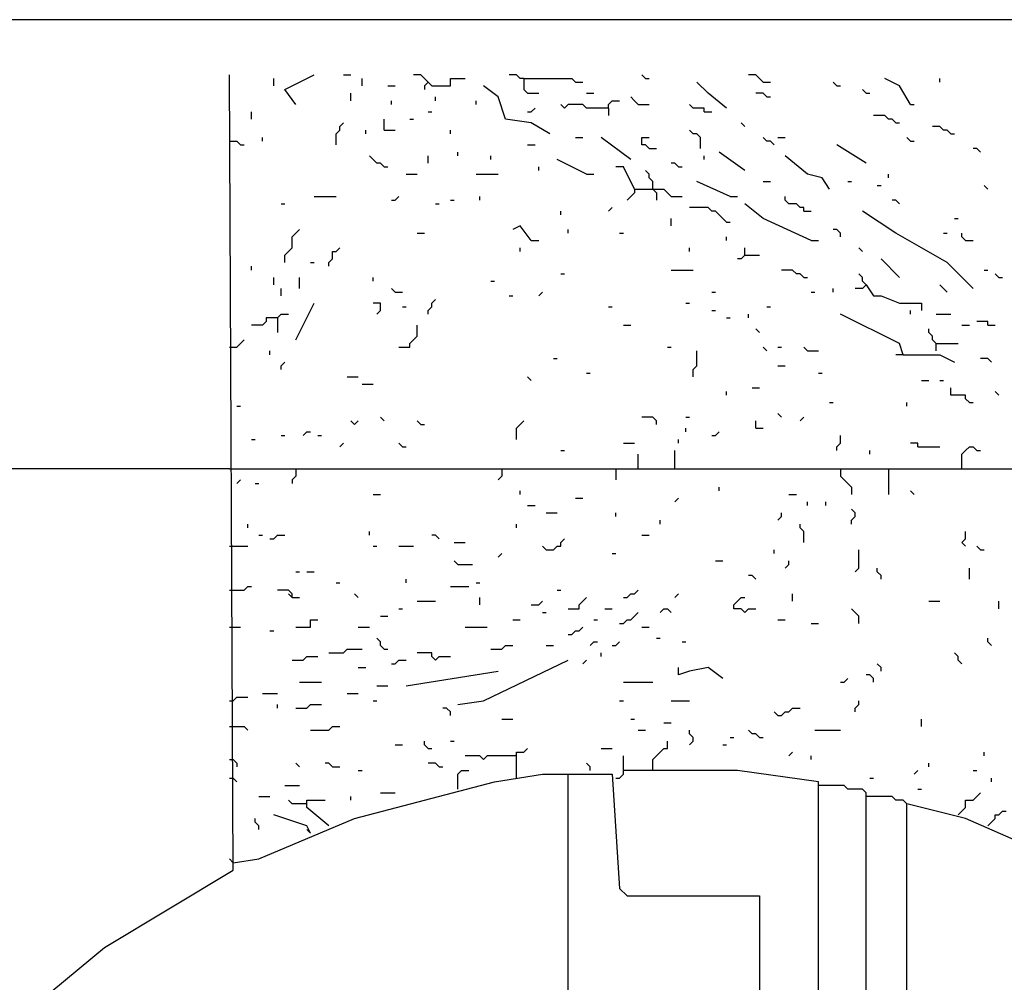
# Model space of a CAD drawing. Extents: x 0.16 to 7.56, y 0.46 to 9.88.
# Drawn here: x 1.65 to 2.46, y 7.77 to 8.57 of the extents above; entities that cross this region are included whole.
import ezdxf

# ---------------------------------------------------------------- set-up
doc = ezdxf.new("R2010")
doc.units = 0
doc.header["$MEASUREMENT"] = 0
doc.layers.add('PFV', color=7, linetype='Continuous')

msp = doc.modelspace()

# ---------------------------------------------------------------- linework, layer by layer
at = {"layer": 'PFV', "color": 0}
for points in [[(2.933333, 8.484848, 0), (2.921212, 8.5, 0), (2.921212, 8.524242, 0), (2.866667, 8.566667, 0), (1.545455, 8.566667, 0)], [(1.584848, 7.669697, 0), (1.590909, 7.687879, 0), (1.660606, 7.757576, 0), (1.715152, 7.80303, 0), (1.821212, 7.866667, 0), (1.818182, 8.521212, 0)], [(1.872727, 8.49697, 0), (1.863636, 8.509091, 0), (1.887879, 8.521212, 0)], [(1.912121, 8.521212, 0), (1.918182, 8.521212, 0)], [(1.981818, 8.515152, 0), (1.978788, 8.518182, 0), (1.975758, 8.521212, 0), (1.969697, 8.521212, 0)], [(2.060606, 8.518182, 0), (2.057576, 8.518182, 0), (2.054545, 8.521212, 0), (2.048485, 8.521212, 0)], [(2.160606, 8.518182, 0), (2.157576, 8.521212, 0)], [(2.257576, 8.515152, 0), (2.254545, 8.518182, 0), (2.251515, 8.521212, 0), (2.245455, 8.521212, 0)], [(1.854545, 8.512121, 0), (1.854545, 8.518182, 0)], [(1.927273, 8.512121, 0), (1.927273, 8.518182, 0)], [(1.948485, 8.512121, 0), (1.954545, 8.512121, 0)], [(1.981818, 8.515152, 0), (1.978788, 8.512121, 0), (1.978788, 8.509091, 0)], [(1.981818, 8.515152, 0), (1.984848, 8.512121, 0), (2, 8.512121, 0), (2, 8.518182, 0), (2.012121, 8.518182, 0)], [(2.081818, 8.472727, 0), (2.066667, 8.481818, 0), (2.045455, 8.484848, 0), (2.039394, 8.50303, 0), (2.027273, 8.512121, 0)], [(2.060606, 8.518182, 0), (2.1, 8.518182, 0), (2.10303, 8.515152, 0), (2.109091, 8.515152, 0)], [(2.060606, 8.518182, 0), (2.060606, 8.509091, 0), (2.063636, 8.506061, 0), (2.072727, 8.506061, 0)], [(2.160606, 8.518182, 0), (2.163636, 8.518182, 0)], [(2.227273, 8.493939, 0), (2.212121, 8.506061, 0), (2.20303, 8.515152, 0)], [(2.257576, 8.515152, 0), (2.263636, 8.515152, 0)], [(2.318182, 8.512121, 0), (2.315152, 8.515152, 0)], [(2.318182, 8.512121, 0), (2.321212, 8.512121, 0)], [(2.378788, 8.49697, 0), (2.369697, 8.512121, 0), (2.357576, 8.518182, 0)], [(2.40303, 8.515152, 0), (2.40303, 8.518182, 0)], [(1.918182, 8.5, 0), (1.918182, 8.506061, 0)], [(2.112121, 8.506061, 0), (2.118182, 8.506061, 0)], [(2.260606, 8.50303, 0), (2.257576, 8.506061, 0), (2.251515, 8.506061, 0)], [(2.342424, 8.506061, 0), (2.339394, 8.509091, 0)], [(2.342424, 8.506061, 0), (2.345455, 8.506061, 0)], [(1.951515, 8.49697, 0), (1.951515, 8.5, 0)], [(1.987879, 8.5, 0), (1.987879, 8.50303, 0)], [(2.021212, 8.49697, 0), (2.021212, 8.5, 0)], [(2.130303, 8.493939, 0), (2.112121, 8.493939, 0), (2.109091, 8.49697, 0), (2.09697, 8.49697, 0), (2.093939, 8.493939, 0), (2.090909, 8.49697, 0)], [(2.130303, 8.493939, 0), (2.130303, 8.49697, 0), (2.133333, 8.5, 0), (2.139394, 8.5, 0)], [(2.154545, 8.49697, 0), (2.151515, 8.5, 0), (2.148485, 8.50303, 0)], [(2.154545, 8.49697, 0), (2.163636, 8.49697, 0)], [(2.209091, 8.490909, 0), (2.209091, 8.493939, 0), (2.2, 8.493939, 0), (2.19697, 8.49697, 0)], [(2.260606, 8.50303, 0), (2.263636, 8.50303, 0)], [(2.378788, 8.49697, 0), (2.381818, 8.49697, 0)], [(1.836364, 8.484848, 0), (1.836364, 8.490909, 0)], [(1.981818, 8.490909, 0), (1.984848, 8.490909, 0)], [(2.063636, 8.490909, 0), (2.066667, 8.490909, 0), (2.069697, 8.493939, 0)], [(2.130303, 8.493939, 0), (2.130303, 8.487879, 0)], [(2.209091, 8.490909, 0), (2.215152, 8.490909, 0)], [(2.366667, 8.481818, 0), (2.363636, 8.484848, 0), (2.360606, 8.484848, 0), (2.357576, 8.487879, 0), (2.348485, 8.487879, 0)], [(1.906061, 8.463636, 0), (1.906061, 8.472727, 0), (1.909091, 8.475758, 0), (1.909091, 8.478788, 0), (1.912121, 8.481818, 0)], [(1.945455, 8.475758, 0), (1.945455, 8.484848, 0)], [(1.966667, 8.484848, 0), (1.969697, 8.484848, 0)], [(2.242424, 8.478788, 0), (2.239394, 8.481818, 0)], [(2.366667, 8.481818, 0), (2.369697, 8.481818, 0)], [(1.930303, 8.472727, 0), (1.930303, 8.475758, 0)], [(1.945455, 8.475758, 0), (1.954545, 8.475758, 0)], [(2, 8.472727, 0), (2, 8.475758, 0)], [(2.206061, 8.460606, 0), (2.206061, 8.469697, 0), (2.20303, 8.472727, 0), (2.2, 8.472727, 0), (2.19697, 8.475758, 0)], [(2.412121, 8.472727, 0), (2.409091, 8.475758, 0), (2.406061, 8.475758, 0), (2.40303, 8.478788, 0), (2.39697, 8.478788, 0)], [(2.412121, 8.472727, 0), (2.415152, 8.472727, 0)], [(1.818182, 8.466667, 0), (1.824242, 8.466667, 0), (1.827273, 8.463636, 0), (1.830303, 8.463636, 0)], [(1.845455, 8.466667, 0), (1.845455, 8.469697, 0)], [(2.063636, 8.463636, 0), (2.069697, 8.463636, 0)], [(2.10303, 8.469697, 0), (2.109091, 8.469697, 0)], [(2.148485, 8.451515, 0), (2.124242, 8.469697, 0)], [(2.163636, 8.460606, 0), (2.160606, 8.463636, 0), (2.157576, 8.463636, 0), (2.157576, 8.469697, 0), (2.163636, 8.469697, 0)], [(2.266667, 8.463636, 0), (2.263636, 8.466667, 0), (2.260606, 8.466667, 0), (2.257576, 8.469697, 0)], [(2.269697, 8.469697, 0), (2.275758, 8.469697, 0)], [(2.342424, 8.448485, 0), (2.318182, 8.463636, 0)], [(2.378788, 8.466667, 0), (2.375758, 8.469697, 0)], [(2.378788, 8.466667, 0), (2.381818, 8.466667, 0)], [(2.006061, 8.454545, 0), (2.006061, 8.457576, 0)], [(2.163636, 8.460606, 0), (2.169697, 8.460606, 0)], [(2.242424, 8.442424, 0), (2.221212, 8.457576, 0)], [(2.436364, 8.457576, 0), (2.433333, 8.460606, 0), (2.430303, 8.460606, 0)], [(1.945455, 8.445455, 0), (1.942424, 8.448485, 0), (1.939394, 8.448485, 0), (1.936364, 8.451515, 0), (1.933333, 8.454545, 0)], [(1.981818, 8.448485, 0), (1.981818, 8.454545, 0)], [(2.033333, 8.451515, 0), (2.033333, 8.454545, 0)], [(2.112121, 8.439394, 0), (2.087879, 8.451515, 0)], [(2.187879, 8.445455, 0), (2.184848, 8.448485, 0), (2.181818, 8.448485, 0)], [(2.209091, 8.451515, 0), (2.209091, 8.454545, 0)], [(2.312121, 8.427273, 0), (2.306061, 8.436364, 0), (2.293939, 8.439394, 0), (2.275758, 8.454545, 0)], [(1.945455, 8.445455, 0), (1.948485, 8.445455, 0)], [(1.963636, 8.439394, 0), (1.972727, 8.439394, 0)], [(2.021212, 8.439394, 0), (2.039394, 8.439394, 0)], [(2.072727, 8.442424, 0), (2.072727, 8.445455, 0)], [(2.112121, 8.439394, 0), (2.118182, 8.439394, 0)], [(2.151515, 8.427273, 0), (2.142424, 8.445455, 0), (2.136364, 8.445455, 0)], [(2.166667, 8.427273, 0), (2.166667, 8.433333, 0), (2.163636, 8.436364, 0), (2.163636, 8.439394, 0), (2.160606, 8.442424, 0)], [(2.187879, 8.445455, 0), (2.190909, 8.445455, 0)], [(2.360606, 8.436364, 0), (2.360606, 8.439394, 0)], [(2.230303, 8.421212, 0), (2.20303, 8.433333, 0)], [(2.257576, 8.433333, 0), (2.263636, 8.433333, 0)], [(2.327273, 8.433333, 0), (2.330303, 8.433333, 0)], [(2.351515, 8.430303, 0), (2.354545, 8.430303, 0)], [(2.442424, 8.427273, 0), (2.439394, 8.430303, 0)], [(2.151515, 8.427273, 0), (2.151515, 8.424242, 0), (2.148485, 8.421212, 0), (2.145455, 8.418182, 0)], [(2.151515, 8.427273, 0), (2.175758, 8.427273, 0), (2.178788, 8.424242, 0), (2.181818, 8.421212, 0), (2.190909, 8.421212, 0)], [(2.166667, 8.427273, 0), (2.169697, 8.424242, 0), (2.169697, 8.418182, 0)], [(1.860606, 8.415152, 0), (1.863636, 8.415152, 0)], [(1.887879, 8.421212, 0), (1.906061, 8.421212, 0)], [(1.951515, 8.418182, 0), (1.954545, 8.418182, 0), (1.957576, 8.421212, 0)], [(1.987879, 8.415152, 0), (1.990909, 8.415152, 0)], [(2, 8.418182, 0), (2.00303, 8.418182, 0)], [(2.024242, 8.418182, 0), (2.024242, 8.421212, 0)], [(2.230303, 8.421212, 0), (2.236364, 8.421212, 0)], [(2.29697, 8.384848, 0), (2.257576, 8.40303, 0), (2.242424, 8.415152, 0)], [(2.290909, 8.409091, 0), (2.290909, 8.412121, 0), (2.287879, 8.412121, 0), (2.284848, 8.415152, 0), (2.278788, 8.415152, 0), (2.275758, 8.418182, 0), (2.275758, 8.421212, 0)], [(2.369697, 8.415152, 0), (2.366667, 8.418182, 0), (2.363636, 8.418182, 0)], [(2.090909, 8.406061, 0), (2.090909, 8.409091, 0)], [(2.130303, 8.409091, 0), (2.133333, 8.412121, 0)], [(2.227273, 8.4, 0), (2.224242, 8.40303, 0), (2.221212, 8.406061, 0), (2.218182, 8.409091, 0), (2.215152, 8.409091, 0), (2.212121, 8.412121, 0), (2.19697, 8.412121, 0)], [(2.290909, 8.409091, 0), (2.29697, 8.409091, 0)], [(2.430303, 8.345455, 0), (2.409091, 8.366667, 0), (2.366667, 8.390909, 0), (2.339394, 8.409091, 0)], [(2.181818, 8.39697, 0), (2.181818, 8.40303, 0)], [(2.227273, 8.4, 0), (2.230303, 8.4, 0)], [(2.415152, 8.40303, 0), (2.418182, 8.40303, 0)], [(1.863636, 8.366667, 0), (1.863636, 8.372727, 0), (1.866667, 8.375758, 0), (1.869697, 8.378788, 0), (1.869697, 8.387879, 0), (1.872727, 8.390909, 0), (1.875758, 8.393939, 0)], [(1.972727, 8.390909, 0), (1.978788, 8.390909, 0)], [(2.066667, 8.384848, 0), (2.057576, 8.39697, 0), (2.051515, 8.393939, 0)], [(2.09697, 8.390909, 0), (2.09697, 8.393939, 0)], [(2.139394, 8.390909, 0), (2.142424, 8.390909, 0)], [(2.321212, 8.387879, 0), (2.321212, 8.390909, 0), (2.318182, 8.393939, 0), (2.315152, 8.393939, 0)], [(2.406061, 8.390909, 0), (2.409091, 8.390909, 0)], [(2.424242, 8.384848, 0), (2.421212, 8.387879, 0), (2.421212, 8.390909, 0)], [(2.066667, 8.384848, 0), (2.072727, 8.384848, 0)], [(2.227273, 8.384848, 0), (2.227273, 8.387879, 0)], [(2.29697, 8.384848, 0), (2.30303, 8.384848, 0)], [(2.424242, 8.384848, 0), (2.430303, 8.384848, 0)], [(1.9, 8.363636, 0), (1.9, 8.366667, 0), (1.90303, 8.369697, 0), (1.90303, 8.375758, 0), (1.906061, 8.375758, 0), (1.909091, 8.378788, 0)], [(2.057576, 8.375758, 0), (2.057576, 8.378788, 0)], [(2.19697, 8.375758, 0), (2.19697, 8.378788, 0)], [(2.242424, 8.372727, 0), (2.242424, 8.378788, 0)], [(2.339394, 8.375758, 0), (2.336364, 8.378788, 0)], [(1.884848, 8.366667, 0), (1.887879, 8.366667, 0)], [(2.242424, 8.372727, 0), (2.239394, 8.369697, 0), (2.236364, 8.369697, 0)], [(2.242424, 8.372727, 0), (2.254545, 8.372727, 0)], [(2.369697, 8.354545, 0), (2.354545, 8.369697, 0)], [(1.836364, 8.360606, 0), (1.836364, 8.363636, 0)], [(2.090909, 8.357576, 0), (2.093939, 8.357576, 0)], [(2.181818, 8.360606, 0), (2.2, 8.360606, 0)], [(2.290909, 8.354545, 0), (2.287879, 8.357576, 0), (2.284848, 8.357576, 0), (2.281818, 8.360606, 0), (2.272727, 8.360606, 0)], [(2.342424, 8.348485, 0), (2.339394, 8.351515, 0), (2.339394, 8.354545, 0), (2.336364, 8.357576, 0)], [(2.439394, 8.360606, 0), (2.442424, 8.360606, 0)], [(2.451515, 8.354545, 0), (2.448485, 8.357576, 0)], [(1.854545, 8.348485, 0), (1.854545, 8.354545, 0)], [(1.875758, 8.345455, 0), (1.875758, 8.354545, 0)], [(1.936364, 8.351515, 0), (1.936364, 8.354545, 0)], [(2.033333, 8.351515, 0), (2.036364, 8.351515, 0)], [(2.290909, 8.354545, 0), (2.293939, 8.354545, 0)], [(2.451515, 8.354545, 0), (2.454545, 8.354545, 0)], [(1.860606, 8.339394, 0), (1.860606, 8.345455, 0)], [(1.954545, 8.342424, 0), (1.951515, 8.345455, 0)], [(1.954545, 8.342424, 0), (1.960606, 8.342424, 0)], [(2.072727, 8.339394, 0), (2.075758, 8.342424, 0)], [(2.215152, 8.342424, 0), (2.218182, 8.342424, 0)], [(2.29697, 8.342424, 0), (2.3, 8.342424, 0)], [(2.315152, 8.342424, 0), (2.315152, 8.345455, 0)], [(2.342424, 8.348485, 0), (2.339394, 8.345455, 0), (2.333333, 8.345455, 0)], [(2.342424, 8.348485, 0), (2.348485, 8.339394, 0), (2.354545, 8.339394, 0), (2.369697, 8.333333, 0), (2.387879, 8.333333, 0), (2.387879, 8.327273, 0)], [(2.409091, 8.342424, 0), (2.406061, 8.345455, 0), (2.40303, 8.348485, 0)], [(1.872727, 8.30303, 0), (1.887879, 8.333333, 0)], [(1.939394, 8.324242, 0), (1.942424, 8.327273, 0), (1.942424, 8.333333, 0), (1.936364, 8.333333, 0)], [(1.981818, 8.324242, 0), (1.981818, 8.327273, 0), (1.984848, 8.330303, 0), (1.984848, 8.333333, 0), (1.987879, 8.336364, 0)], [(2.048485, 8.339394, 0), (2.051515, 8.339394, 0)], [(2.193939, 8.333333, 0), (2.19697, 8.333333, 0)], [(1.960606, 8.330303, 0), (1.963636, 8.330303, 0)], [(2.130303, 8.330303, 0), (2.133333, 8.330303, 0)], [(2.215152, 8.327273, 0), (2.218182, 8.327273, 0)], [(2.260606, 8.330303, 0), (2.263636, 8.330303, 0)], [(2.378788, 8.324242, 0), (2.378788, 8.327273, 0)], [(1.857576, 8.321212, 0), (1.848485, 8.321212, 0), (1.848485, 8.318182, 0), (1.845455, 8.315152, 0), (1.836364, 8.315152, 0)], [(1.857576, 8.321212, 0), (1.860606, 8.324242, 0), (1.866667, 8.324242, 0)], [(1.857576, 8.321212, 0), (1.857576, 8.309091, 0)], [(2.227273, 8.321212, 0), (2.230303, 8.321212, 0)], [(2.245455, 8.321212, 0), (2.245455, 8.324242, 0)], [(2.372727, 8.290909, 0), (2.369697, 8.3, 0), (2.321212, 8.324242, 0)], [(2.4, 8.324242, 0), (2.412121, 8.324242, 0)], [(2.442424, 8.315152, 0), (2.442424, 8.318182, 0), (2.433333, 8.318182, 0)], [(1.957576, 8.29697, 0), (1.966667, 8.29697, 0), (1.966667, 8.3, 0), (1.969697, 8.30303, 0), (1.972727, 8.306061, 0), (1.972727, 8.315152, 0)], [(2.142424, 8.315152, 0), (2.148485, 8.315152, 0)], [(2.254545, 8.309091, 0), (2.251515, 8.312121, 0)], [(2.4, 8.293939, 0), (2.4, 8.3, 0), (2.39697, 8.30303, 0), (2.39697, 8.306061, 0), (2.393939, 8.309091, 0), (2.393939, 8.312121, 0)], [(2.421212, 8.315152, 0), (2.427273, 8.315152, 0)], [(2.442424, 8.315152, 0), (2.448485, 8.315152, 0)], [(1.818182, 8.29697, 0), (1.824242, 8.29697, 0), (1.827273, 8.3, 0), (1.830303, 8.30303, 0)], [(1.851515, 8.290909, 0), (1.851515, 8.293939, 0)], [(2.178788, 8.29697, 0), (2.181818, 8.29697, 0)], [(2.2, 8.272727, 0), (2.2, 8.278788, 0), (2.20303, 8.281818, 0), (2.20303, 8.293939, 0)], [(2.260606, 8.293939, 0), (2.257576, 8.29697, 0)], [(2.269697, 8.29697, 0), (2.272727, 8.29697, 0)], [(2.293939, 8.293939, 0), (2.290909, 8.29697, 0)], [(2.293939, 8.293939, 0), (2.30303, 8.293939, 0)], [(2.4, 8.3, 0), (2.418182, 8.3, 0)], [(1.860606, 8.278788, 0), (1.860606, 8.281818, 0), (1.863636, 8.284848, 0)], [(2.084848, 8.287879, 0), (2.087879, 8.287879, 0)], [(2.372727, 8.290909, 0), (2.366667, 8.290909, 0)], [(2.372727, 8.290909, 0), (2.40303, 8.290909, 0), (2.415152, 8.284848, 0)], [(2.445455, 8.284848, 0), (2.442424, 8.287879, 0), (2.436364, 8.287879, 0)], [(2.269697, 8.281818, 0), (2.275758, 8.281818, 0)], [(1.915152, 8.272727, 0), (1.924242, 8.272727, 0)], [(2.066667, 8.269697, 0), (2.063636, 8.272727, 0)], [(2.112121, 8.275758, 0), (2.115152, 8.275758, 0)], [(2.30303, 8.275758, 0), (2.306061, 8.275758, 0)], [(2.387879, 8.269697, 0), (2.393939, 8.269697, 0)], [(2.40303, 8.269697, 0), (2.406061, 8.269697, 0)], [(1.927273, 8.266667, 0), (1.936364, 8.266667, 0)], [(2.227273, 8.257576, 0), (2.227273, 8.260606, 0)], [(2.248485, 8.263636, 0), (2.254545, 8.263636, 0)], [(2.427273, 8.251515, 0), (2.424242, 8.254545, 0), (2.424242, 8.257576, 0), (2.412121, 8.257576, 0), (2.412121, 8.263636, 0)], [(2.451515, 8.257576, 0), (2.448485, 8.260606, 0)], [(1.824242, 8.248485, 0), (1.827273, 8.248485, 0)], [(2.312121, 8.251515, 0), (2.315152, 8.251515, 0)], [(2.375758, 8.248485, 0), (2.375758, 8.251515, 0)], [(2.427273, 8.251515, 0), (2.430303, 8.251515, 0)], [(1.921212, 8.233333, 0), (1.918182, 8.236364, 0)], [(1.921212, 8.233333, 0), (1.924242, 8.236364, 0)], [(1.945455, 8.236364, 0), (1.942424, 8.239394, 0)], [(1.975758, 8.233333, 0), (1.972727, 8.236364, 0)], [(2.054545, 8.221212, 0), (2.054545, 8.230303, 0), (2.057576, 8.233333, 0), (2.060606, 8.236364, 0)], [(2.169697, 8.233333, 0), (2.169697, 8.236364, 0), (2.166667, 8.239394, 0), (2.157576, 8.239394, 0)], [(2.193939, 8.239394, 0), (2.19697, 8.239394, 0)], [(2.251515, 8.230303, 0), (2.251515, 8.236364, 0)], [(2.272727, 8.239394, 0), (2.269697, 8.242424, 0)], [(2.287879, 8.236364, 0), (2.290909, 8.239394, 0)], [(1.975758, 8.233333, 0), (1.978788, 8.233333, 0)], [(2.193939, 8.227273, 0), (2.193939, 8.230303, 0)], [(2.251515, 8.230303, 0), (2.257576, 8.230303, 0)], [(1.836364, 8.221212, 0), (1.839394, 8.221212, 0)], [(1.860606, 8.224242, 0), (1.863636, 8.224242, 0)], [(1.878788, 8.224242, 0), (1.881818, 8.227273, 0), (1.884848, 8.227273, 0)], [(1.890909, 8.224242, 0), (1.893939, 8.224242, 0)], [(2.187879, 8.218182, 0), (2.187879, 8.221212, 0)], [(2.215152, 8.224242, 0), (2.218182, 8.224242, 0), (2.221212, 8.227273, 0)], [(2.318182, 8.212121, 0), (2.318182, 8.215152, 0), (2.321212, 8.218182, 0), (2.321212, 8.224242, 0)], [(1.909091, 8.215152, 0), (1.912121, 8.218182, 0)], [(1.960606, 8.215152, 0), (1.957576, 8.218182, 0)], [(1.960606, 8.215152, 0), (1.963636, 8.215152, 0)], [(2.090909, 8.212121, 0), (2.093939, 8.212121, 0)], [(2.142424, 8.218182, 0), (2.151515, 8.218182, 0)], [(2.184848, 8.19697, 0), (2.184848, 8.212121, 0)], [(2.345455, 8.209091, 0), (2.345455, 8.212121, 0)], [(2.384848, 8.215152, 0), (2.384848, 8.218182, 0), (2.378788, 8.218182, 0)], [(2.384848, 8.215152, 0), (2.40303, 8.215152, 0)], [(2.421212, 8.19697, 0), (2.421212, 8.209091, 0), (2.424242, 8.212121, 0), (2.427273, 8.215152, 0), (2.430303, 8.215152, 0), (2.433333, 8.212121, 0), (2.436364, 8.212121, 0)], [(2.154545, 8.19697, 0), (2.154545, 8.209091, 0)], [(1.818182, 8.19697, 0), (1.142424, 8.19697, 0)], [(1.818182, 8.19697, 0), (2.493939, 8.19697, 0)], [(1.872727, 8.19697, 0), (1.872727, 8.190909, 0), (1.869697, 8.187879, 0), (1.869697, 8.184848, 0)], [(2.042424, 8.19697, 0), (2.042424, 8.190909, 0), (2.039394, 8.187879, 0)], [(2.136364, 8.19697, 0), (2.136364, 8.187879, 0)], [(2.321212, 8.19697, 0), (2.321212, 8.190909, 0), (2.324242, 8.187879, 0), (2.327273, 8.184848, 0), (2.330303, 8.181818, 0), (2.330303, 8.175758, 0)], [(2.360606, 8.19697, 0), (2.360606, 8.175758, 0)], [(1.824242, 8.184848, 0), (1.827273, 8.187879, 0)], [(1.839394, 8.184848, 0), (1.842424, 8.184848, 0)], [(2.221212, 8.178788, 0), (2.221212, 8.181818, 0)], [(1.936364, 8.175758, 0), (1.942424, 8.175758, 0)], [(2.057576, 8.175758, 0), (2.057576, 8.178788, 0)], [(2.10303, 8.172727, 0), (2.109091, 8.172727, 0)], [(2.184848, 8.169697, 0), (2.187879, 8.172727, 0)], [(2.278788, 8.175758, 0), (2.284848, 8.175758, 0)], [(2.381818, 8.175758, 0), (2.378788, 8.178788, 0)], [(2.063636, 8.166667, 0), (2.069697, 8.166667, 0)], [(2.293939, 8.166667, 0), (2.293939, 8.169697, 0)], [(2.309091, 8.166667, 0), (2.309091, 8.169697, 0)], [(2.330303, 8.151515, 0), (2.330303, 8.154545, 0), (2.333333, 8.157576, 0), (2.333333, 8.160606, 0), (2.330303, 8.163636, 0)], [(2.078788, 8.160606, 0), (2.087879, 8.160606, 0)], [(2.136364, 8.157576, 0), (2.136364, 8.160606, 0)], [(2.269697, 8.154545, 0), (2.272727, 8.157576, 0), (2.272727, 8.160606, 0)], [(1.833333, 8.148485, 0), (1.833333, 8.151515, 0)], [(2.054545, 8.148485, 0), (2.054545, 8.151515, 0)], [(2.172727, 8.151515, 0), (2.172727, 8.154545, 0)], [(2.290909, 8.136364, 0), (2.290909, 8.145455, 0), (2.287879, 8.148485, 0), (2.287879, 8.151515, 0)], [(1.842424, 8.142424, 0), (1.845455, 8.142424, 0)], [(1.851515, 8.139394, 0), (1.854545, 8.139394, 0), (1.857576, 8.142424, 0), (1.863636, 8.142424, 0)], [(1.933333, 8.142424, 0), (1.933333, 8.145455, 0)], [(1.990909, 8.139394, 0), (1.987879, 8.142424, 0), (1.984848, 8.142424, 0)], [(2.078788, 8.130303, 0), (2.084848, 8.130303, 0), (2.087879, 8.133333, 0), (2.090909, 8.133333, 0), (2.090909, 8.136364, 0), (2.093939, 8.139394, 0)], [(2.157576, 8.142424, 0), (2.163636, 8.142424, 0)], [(2.424242, 8.133333, 0), (2.421212, 8.136364, 0), (2.424242, 8.139394, 0), (2.424242, 8.145455, 0)], [(1.818182, 8.133333, 0), (1.833333, 8.133333, 0)], [(1.936364, 8.133333, 0), (1.939394, 8.133333, 0)], [(1.957576, 8.133333, 0), (1.969697, 8.133333, 0)], [(2.00303, 8.136364, 0), (2.012121, 8.136364, 0)], [(2.078788, 8.130303, 0), (2.075758, 8.133333, 0)], [(2.436364, 8.130303, 0), (2.433333, 8.133333, 0)], [(2.039394, 8.124242, 0), (2.042424, 8.127273, 0)], [(2.133333, 8.127273, 0), (2.136364, 8.127273, 0)], [(2.266667, 8.127273, 0), (2.266667, 8.130303, 0)], [(2.333333, 8.112121, 0), (2.336364, 8.115152, 0), (2.336364, 8.130303, 0)], [(2.436364, 8.130303, 0), (2.439394, 8.130303, 0)], [(2.006061, 8.118182, 0), (2.00303, 8.121212, 0)], [(2.006061, 8.118182, 0), (2.018182, 8.118182, 0)], [(2.218182, 8.121212, 0), (2.224242, 8.121212, 0)], [(2.275758, 8.115152, 0), (2.278788, 8.118182, 0), (2.278788, 8.121212, 0)], [(2.354545, 8.106061, 0), (2.354545, 8.109091, 0), (2.351515, 8.112121, 0), (2.351515, 8.115152, 0)], [(2.427273, 8.106061, 0), (2.427273, 8.115152, 0)], [(1.872727, 8.112121, 0), (1.875758, 8.112121, 0)], [(1.881818, 8.112121, 0), (1.887879, 8.112121, 0)], [(1.963636, 8.10303, 0), (1.963636, 8.106061, 0)], [(2.251515, 8.106061, 0), (2.248485, 8.109091, 0), (2.245455, 8.109091, 0)], [(1.818182, 8.09697, 0), (1.830303, 8.09697, 0), (1.833333, 8.1, 0), (1.836364, 8.1, 0)], [(1.906061, 8.10303, 0), (1.909091, 8.10303, 0)], [(2, 8.1, 0), (2.015152, 8.1, 0)], [(2.021212, 8.10303, 0), (2.024242, 8.10303, 0)], [(1.869697, 8.090909, 0), (1.869697, 8.093939, 0), (1.866667, 8.09697, 0), (1.857576, 8.09697, 0)], [(1.869697, 8.090909, 0), (1.866667, 8.093939, 0)], [(1.869697, 8.090909, 0), (1.875758, 8.090909, 0)], [(1.924242, 8.090909, 0), (1.921212, 8.093939, 0)], [(2.024242, 8.084848, 0), (2.024242, 8.090909, 0)], [(2.087879, 8.09697, 0), (2.090909, 8.09697, 0)], [(2.09697, 8.081818, 0), (2.106061, 8.081818, 0), (2.106061, 8.084848, 0), (2.109091, 8.087879, 0), (2.112121, 8.090909, 0)], [(2.142424, 8.090909, 0), (2.145455, 8.090909, 0), (2.148485, 8.093939, 0), (2.151515, 8.093939, 0), (2.154545, 8.09697, 0)], [(2.184848, 8.090909, 0), (2.187879, 8.093939, 0)], [(2.242424, 8.078788, 0), (2.239394, 8.081818, 0), (2.233333, 8.081818, 0), (2.233333, 8.084848, 0), (2.236364, 8.087879, 0), (2.239394, 8.090909, 0), (2.242424, 8.090909, 0)], [(2.281818, 8.087879, 0), (2.281818, 8.093939, 0)], [(1.957576, 8.081818, 0), (1.960606, 8.081818, 0)], [(1.972727, 8.087879, 0), (1.987879, 8.087879, 0)], [(2.066667, 8.084848, 0), (2.072727, 8.084848, 0), (2.075758, 8.087879, 0)], [(2.127273, 8.081818, 0), (2.133333, 8.081818, 0)], [(2.172727, 8.078788, 0), (2.175758, 8.081818, 0), (2.178788, 8.081818, 0), (2.181818, 8.078788, 0)], [(2.242424, 8.078788, 0), (2.245455, 8.081818, 0), (2.251515, 8.081818, 0)], [(2.336364, 8.069697, 0), (2.336364, 8.075758, 0), (2.333333, 8.078788, 0), (2.330303, 8.081818, 0)], [(2.393939, 8.087879, 0), (2.40303, 8.087879, 0)], [(2.451515, 8.081818, 0), (2.451515, 8.087879, 0)], [(1.942424, 8.075758, 0), (1.948485, 8.075758, 0)], [(2.075758, 8.078788, 0), (2.078788, 8.078788, 0)], [(2.139394, 8.069697, 0), (2.142424, 8.069697, 0), (2.145455, 8.072727, 0), (2.148485, 8.072727, 0), (2.151515, 8.075758, 0), (2.154545, 8.078788, 0)], [(1.818182, 8.066667, 0), (1.827273, 8.066667, 0)], [(1.872727, 8.066667, 0), (1.884848, 8.066667, 0), (1.884848, 8.072727, 0), (1.890909, 8.072727, 0)], [(1.924242, 8.066667, 0), (1.933333, 8.066667, 0)], [(2.012121, 8.066667, 0), (2.030303, 8.066667, 0)], [(2.051515, 8.072727, 0), (2.057576, 8.072727, 0)], [(2.09697, 8.060606, 0), (2.1, 8.060606, 0), (2.10303, 8.063636, 0), (2.106061, 8.063636, 0), (2.109091, 8.066667, 0)], [(2.118182, 8.072727, 0), (2.121212, 8.072727, 0)], [(2.157576, 8.066667, 0), (2.163636, 8.066667, 0)], [(2.269697, 8.072727, 0), (2.275758, 8.072727, 0)], [(2.29697, 8.069697, 0), (2.30303, 8.069697, 0)], [(1.851515, 8.063636, 0), (1.854545, 8.063636, 0)], [(1.945455, 8.048485, 0), (1.942424, 8.051515, 0), (1.942424, 8.054545, 0), (1.939394, 8.057576, 0)], [(2.169697, 8.057576, 0), (2.172727, 8.057576, 0)], [(2.445455, 8.051515, 0), (2.442424, 8.054545, 0), (2.442424, 8.057576, 0)], [(2.033333, 8.048485, 0), (2.042424, 8.048485, 0), (2.045455, 8.051515, 0), (2.051515, 8.051515, 0)], [(2.078788, 8.051515, 0), (2.084848, 8.051515, 0)], [(2.115152, 8.051515, 0), (2.118182, 8.054545, 0), (2.121212, 8.054545, 0)], [(2.133333, 8.051515, 0), (2.136364, 8.051515, 0), (2.139394, 8.054545, 0)], [(2.190909, 8.054545, 0), (2.193939, 8.054545, 0)], [(1.869697, 8.039394, 0), (1.878788, 8.039394, 0), (1.881818, 8.042424, 0), (1.890909, 8.042424, 0)], [(1.9, 8.045455, 0), (1.912121, 8.045455, 0), (1.915152, 8.048485, 0), (1.927273, 8.048485, 0)], [(1.945455, 8.048485, 0), (1.948485, 8.048485, 0)], [(1.987879, 8.039394, 0), (1.984848, 8.042424, 0), (1.984848, 8.045455, 0), (1.972727, 8.045455, 0)], [(1.987879, 8.039394, 0), (1.990909, 8.042424, 0), (2, 8.042424, 0)], [(2.124242, 8.042424, 0), (2.124242, 8.045455, 0)], [(2.421212, 8.036364, 0), (2.418182, 8.039394, 0), (2.418182, 8.042424, 0), (2.415152, 8.045455, 0)], [(1.924242, 8.033333, 0), (1.930303, 8.033333, 0)], [(1.951515, 8.036364, 0), (1.954545, 8.036364, 0), (1.957576, 8.039394, 0), (1.963636, 8.039394, 0)], [(2.006061, 8.00303, 0), (2.027273, 8.006061, 0), (2.09697, 8.039394, 0)], [(2.109091, 8.036364, 0), (2.112121, 8.039394, 0)], [(2.224242, 8.024242, 0), (2.212121, 8.033333, 0), (2.19697, 8.030303, 0), (2.187879, 8.027273, 0), (2.187879, 8.033333, 0)], [(2.354545, 8.030303, 0), (2.354545, 8.033333, 0), (2.351515, 8.036364, 0)], [(1.963636, 8.018182, 0), (2.039394, 8.030303, 0)], [(2.348485, 8.021212, 0), (2.348485, 8.024242, 0), (2.345455, 8.027273, 0), (2.342424, 8.027273, 0)], [(1.875758, 8.021212, 0), (1.893939, 8.021212, 0)], [(1.939394, 8.018182, 0), (1.948485, 8.018182, 0)], [(2.142424, 8.021212, 0), (2.166667, 8.021212, 0)], [(2.321212, 8.021212, 0), (2.324242, 8.021212, 0), (2.327273, 8.024242, 0)], [(1.818182, 8.006061, 0), (1.821212, 8.006061, 0), (1.824242, 8.009091, 0), (1.833333, 8.009091, 0)], [(1.845455, 8.012121, 0), (1.857576, 8.012121, 0)], [(1.915152, 8.012121, 0), (1.924242, 8.012121, 0)], [(1.857576, 8, 0), (1.857576, 8.00303, 0)], [(1.872727, 8, 0), (1.881818, 8, 0), (1.884848, 8.00303, 0), (1.893939, 8.00303, 0)], [(1.936364, 8.006061, 0), (1.939394, 8.006061, 0)], [(2.139394, 8.006061, 0), (2.142424, 8.006061, 0)], [(2.181818, 8.006061, 0), (2.19697, 8.006061, 0)], [(2.333333, 7.99697, 0), (2.333333, 8, 0), (2.336364, 8.00303, 0), (2.336364, 8.006061, 0)], [(2, 7.993939, 0), (2, 7.99697, 0), (1.99697, 8, 0), (1.993939, 8, 0)], [(2.269697, 7.993939, 0), (2.266667, 7.99697, 0)], [(2.269697, 7.993939, 0), (2.272727, 7.993939, 0), (2.275758, 7.99697, 0), (2.278788, 7.99697, 0), (2.281818, 8, 0), (2.287879, 8, 0)], [(1.818182, 7.984848, 0), (1.830303, 7.984848, 0), (1.833333, 7.981818, 0)], [(1.884848, 7.981818, 0), (1.9, 7.981818, 0), (1.90303, 7.984848, 0), (1.909091, 7.984848, 0)], [(2.042424, 7.990909, 0), (2.051515, 7.990909, 0)], [(2.148485, 7.990909, 0), (2.151515, 7.990909, 0)], [(2.175758, 7.987879, 0), (2.181818, 7.987879, 0)], [(2.387879, 7.984848, 0), (2.387879, 7.990909, 0)], [(2.154545, 7.981818, 0), (2.160606, 7.981818, 0)], [(2.19697, 7.969697, 0), (2.2, 7.972727, 0), (2.2, 7.975758, 0), (2.19697, 7.978788, 0), (2.19697, 7.981818, 0)], [(2.254545, 7.975758, 0), (2.251515, 7.978788, 0), (2.248485, 7.978788, 0), (2.245455, 7.981818, 0)], [(2.3, 7.981818, 0), (2.321212, 7.981818, 0)], [(1.954545, 7.969697, 0), (1.960606, 7.969697, 0)], [(1.981818, 7.966667, 0), (1.978788, 7.969697, 0), (1.978788, 7.972727, 0)], [(2, 7.972727, 0), (2.00303, 7.972727, 0)], [(2.166667, 7.948485, 0), (2.166667, 7.957576, 0), (2.169697, 7.960606, 0), (2.172727, 7.963636, 0), (2.175758, 7.966667, 0), (2.178788, 7.966667, 0), (2.178788, 7.972727, 0)], [(2.224242, 7.969697, 0), (2.227273, 7.969697, 0)], [(2.230303, 7.975758, 0), (2.233333, 7.975758, 0)], [(2.254545, 7.975758, 0), (2.257576, 7.975758, 0)], [(1.981818, 7.966667, 0), (1.984848, 7.966667, 0)], [(2.054545, 7.960606, 0), (2.030303, 7.960606, 0), (2.027273, 7.957576, 0), (2.024242, 7.960606, 0), (2.012121, 7.960606, 0)], [(2.054545, 7.942424, 0), (2.054545, 7.963636, 0), (2.060606, 7.963636, 0), (2.063636, 7.966667, 0)], [(2.124242, 7.966667, 0), (2.133333, 7.966667, 0)], [(2.30303, 6.418182, 0), (2.30303, 7.939394, 0), (2.236364, 7.948485, 0), (2.142424, 7.948485, 0), (2.142424, 7.960606, 0)], [(2.278788, 7.960606, 0), (2.281818, 7.963636, 0)], [(2.29697, 7.957576, 0), (2.29697, 7.960606, 0)], [(2.439394, 7.960606, 0), (2.439394, 7.963636, 0)], [(1.818182, 7.957576, 0), (1.821212, 7.957576, 0), (1.824242, 7.954545, 0), (1.824242, 7.951515, 0)], [(1.875758, 7.951515, 0), (1.872727, 7.954545, 0)], [(1.90303, 7.951515, 0), (1.9, 7.954545, 0), (1.89697, 7.954545, 0)], [(1.990909, 7.951515, 0), (1.987879, 7.954545, 0), (1.981818, 7.954545, 0)], [(2.115152, 7.948485, 0), (2.115152, 7.951515, 0), (2.112121, 7.954545, 0)], [(2.393939, 7.951515, 0), (2.393939, 7.954545, 0)], [(1.821212, 7.872727, 0), (1.842424, 7.875758, 0), (1.921212, 7.909091, 0), (2.036364, 7.939394, 0), (2.075758, 7.945455, 0), (2.09697, 7.945455, 0)], [(1.90303, 7.951515, 0), (1.909091, 7.951515, 0)], [(1.924242, 7.948485, 0), (1.927273, 7.948485, 0)], [(1.990909, 7.951515, 0), (1.993939, 7.951515, 0)], [(2.006061, 7.933333, 0), (2.006061, 7.945455, 0), (2.009091, 7.948485, 0), (2.015152, 7.948485, 0)], [(2.09697, 6.409091, 0), (2.09697, 7.945455, 0), (2.133333, 7.945455, 0), (2.139394, 7.851515, 0), (2.145455, 7.845455, 0), (2.254545, 7.845455, 0), (2.254545, 7.730303, 0)], [(2.136364, 7.942424, 0), (2.139394, 7.942424, 0), (2.142424, 7.945455, 0), (2.142424, 7.948485, 0)], [(2.381818, 7.945455, 0), (2.384848, 7.948485, 0)], [(2.430303, 7.948485, 0), (2.433333, 7.948485, 0)], [(1.818182, 7.942424, 0), (1.821212, 7.942424, 0), (1.824242, 7.939394, 0)], [(1.863636, 7.936364, 0), (1.875758, 7.936364, 0)], [(2.342424, 6.427273, 0), (2.342424, 7.930303, 0), (2.339394, 7.933333, 0), (2.327273, 7.933333, 0), (2.324242, 7.936364, 0), (2.30303, 7.936364, 0)], [(2.345455, 7.942424, 0), (2.348485, 7.942424, 0)], [(2.445455, 7.939394, 0), (2.445455, 7.942424, 0)], [(1.942424, 7.930303, 0), (1.954545, 7.930303, 0)], [(2.384848, 7.933333, 0), (2.387879, 7.933333, 0)], [(2.418182, 7.912121, 0), (2.421212, 7.915152, 0), (2.424242, 7.918182, 0), (2.424242, 7.924242, 0), (2.430303, 7.924242, 0), (2.433333, 7.927273, 0), (2.436364, 7.930303, 0)], [(1.842424, 7.927273, 0), (1.851515, 7.927273, 0)], [(1.881818, 7.921212, 0), (1.869697, 7.921212, 0), (1.866667, 7.924242, 0)], [(1.9, 7.90303, 0), (1.881818, 7.918182, 0), (1.881818, 7.924242, 0), (1.89697, 7.924242, 0)], [(1.918182, 7.924242, 0), (1.918182, 7.927273, 0)], [(2.375758, 6.436364, 0), (2.375758, 7.921212, 0), (2.372727, 7.924242, 0), (2.366667, 7.924242, 0), (2.363636, 7.927273, 0), (2.342424, 7.927273, 0)], [(2.627273, 7.79697, 0), (2.615152, 7.812121, 0), (2.521212, 7.866667, 0), (2.424242, 7.909091, 0), (2.375758, 7.921212, 0)], [(1.884848, 7.89697, 0), (1.881818, 7.90303, 0), (1.854545, 7.912121, 0)], [(2.442424, 7.90303, 0), (2.445455, 7.906061, 0), (2.448485, 7.909091, 0), (2.448485, 7.912121, 0), (2.451515, 7.912121, 0), (2.454545, 7.915152, 0), (2.457576, 7.915152, 0)], [(1.842424, 7.9, 0), (1.842424, 7.90303, 0), (1.839394, 7.906061, 0), (1.839394, 7.909091, 0)], [(1.884848, 7.89697, 0), (1.881818, 7.9, 0)], [(1.821212, 7.872727, 0), (1.818182, 7.875758, 0)]]:
    msp.add_polyline3d(points, dxfattribs=at)

doc.saveas('drawing.dxf')
